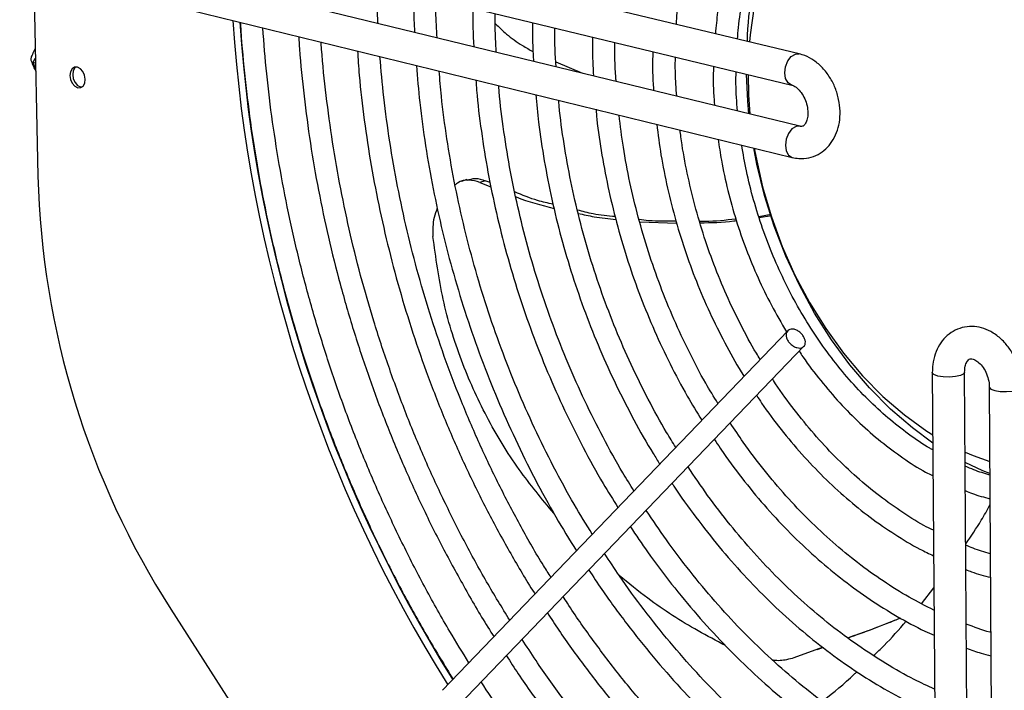
# Model space of a CAD drawing. Extents: x 25 to 1460, y 25 to 1025.
# Drawn here: x 1109 to 1213, y 459 to 529 of the extents above; entities that cross this region are included whole.
import ezdxf

# ---------------------------------------------------------------- set-up
doc = ezdxf.new("R2010")
doc.units = 0
doc.header["$LTSCALE"] = 5
doc.layers.get('0').update_dxf_attribs({"linetype": 'CONTINUOUS'})

msp = doc.modelspace()

# ---------------------------------------------------------------- linework, layer by layer
at = {"color": 7, "linetype": 'CONTINUOUS'}
for p, q in [((1109.36, 604.15), (1111.27, 512.82)), ((1191.6, 525.73), (1118.91, 543.18)), ((1118.13, 540), (1190.81, 522.43)), ((1191.68, 518.09), (1119.03, 535.79)), ((1118.25, 532.6), (1190.87, 514.8)), ((1110.99, 526.31), (1110.71, 525.72)), ((1110.79, 524.82), (1111.01, 525.29)), ((1111.02, 524.76), (1110.79, 524.82)), ((1165.92, 524.88), (1168.74, 523.68)), ((1156.55, 512.46), (1155.97, 512.27)), ((1158.47, 512.35), (1157.9, 512.17)), ((1157.9, 512.17), (1159.08, 511.69)), ((1158.99, 512.15), (1158.47, 512.35)), ((1174.77, 508), (1178.67, 507.85)), ((1188.65, 508.77), (1187.35, 508.55)), ((1187.37, 508.48), (1188.68, 508.67)), ((1190.38, 496.52), (1153.97, 458.57)), ((1155.65, 456.96), (1192.1, 494.87)), ((1205.64, 492.11), (1206.3, 396.74)), ((1209.65, 396.77), (1209.05, 492.13)), ((1211.65, 490.58), (1212.22, 394.95)), ((1204.5, 467.71), (1205.8, 469.37)), ((1125.29, 467.13), (1157.05, 417.75)), ((1191.07, 462.02), (1194.05, 463.12)), ((1193.48, 462.87), (1194.08, 463.09))]:
    msp.add_line(p, q, dxfattribs=at)
at = {"color": 7, "linetype": 'CONTINUOUS', "flags": 128}
for points in [[(1205.23, 551.51), (1204.6, 551.41), (1202.24, 550.83), (1199.97, 549.95), (1197.83, 548.78), (1195.83, 547.33), (1193.97, 545.61), (1192.29, 543.65), (1190.79, 541.45), (1189.49, 539.04), (1188.4, 536.44), (1187.52, 533.67), (1186.86, 530.76), (1186.43, 527.73), (1186.36, 526.99)], [(1111.03, 524.21), (1111.01, 524.27), (1110.79, 524.82)], [(1116.28, 523.05), (1116.21, 523.48), (1116.03, 523.87), (1115.76, 524.17), (1115.45, 524.33), (1115.14, 524.33), (1114.88, 524.16), (1114.71, 523.85), (1114.66, 523.45), (1114.73, 523.02), (1114.91, 522.63), (1115.18, 522.33), (1115.49, 522.16), (1115.8, 522.17), (1116.06, 522.34), (1116.23, 522.65), (1116.28, 523.05)], [(1115.29, 524.35), (1115.17, 524.25), (1115.01, 523.94), (1114.95, 523.54), (1115.02, 523.11), (1115.2, 522.72), (1115.47, 522.41), (1115.79, 522.25), (1115.94, 522.24)], [(1186.29, 519.41), (1186.17, 520.74), (1186.03, 523.59)], [(1186.21, 523.54), (1186.26, 521.41), (1186.39, 519.38)], [(1205.69, 484.66), (1203.54, 486.25), (1201.22, 488.25), (1199.02, 490.49), (1196.94, 492.93), (1195, 495.56), (1193.22, 498.36), (1191.62, 501.31), (1190.2, 504.38), (1188.97, 507.55), (1187.94, 510.8), (1187.13, 514.1), (1186.8, 515.8)], [(1186.86, 515.79), (1187.01, 514.94), (1187.72, 511.71), (1188.66, 508.52), (1189.8, 505.41), (1191.15, 502.39), (1192.68, 499.49), (1194.39, 496.74), (1196.26, 494.15), (1198.28, 491.76), (1200.43, 489.58), (1202.7, 487.63), (1205.05, 485.93), (1205.69, 485.53)], [(1209.1, 483.71), (1209.96, 483.34), (1211.7, 482.71)], [(1211.7, 481.44), (1210.97, 481.74), (1209.11, 482.62)]]:
    msp.add_lwpolyline(points, dxfattribs=at)
at = {"color": 8, "linetype": 'CONTINUOUS', "flags": 128}
for points in [[(1190.81, 522.43), (1190.79, 522.44), (1190.42, 522.67), (1190.16, 523.12), (1190.07, 523.72), (1190.15, 524.37), (1190.39, 524.98), (1190.76, 525.45), (1191.19, 525.71), (1191.6, 525.73)], [(1191.68, 518.09), (1191.26, 518.07), (1190.83, 517.81), (1190.46, 517.34), (1190.22, 516.73), (1190.14, 516.08), (1190.23, 515.49), (1190.48, 515.04), (1190.86, 514.81), (1190.87, 514.8)], [(1208.62, 491.8), (1208.09, 491.67), (1207.45, 491.62), (1206.79, 491.64), (1206.22, 491.73), (1205.81, 491.89), (1205.64, 492.08), (1205.64, 492.11)], [(1209.05, 492.13), (1208.95, 491.97), (1208.62, 491.8)], [(1211.65, 490.58), (1211.65, 490.55), (1211.82, 490.36), (1212.23, 490.21), (1212.81, 490.11), (1213.47, 490.09), (1214.11, 490.15), (1214.64, 490.27), (1214.97, 490.44), (1215.06, 490.61)]]:
    msp.add_lwpolyline(points, dxfattribs=at)
at = {"color": 7, "linetype": 'CONTINUOUS'}
for centre, radius, start, end in [((1220.26, 526.14), 34.18, 143.3954, 178.4576), ((1281.61, 538.99), 150.08, 183.7143, 212.142), ((1282.23, 539.2), 150, 183.8739, 212.0142), ((1200.45, 515.18), 89.2, 181.5163, 212.5916)]:
    msp.add_arc(centre, radius, start, end, dxfattribs=at)
for points, knots in [([(1185.09, 527.3), (1185.12, 527.7), (1185.22, 529.1), (1185.59, 531.38), (1186.2, 534.13), (1187.02, 536.75), (1188.02, 539.22), (1189.19, 541.52), (1190.53, 543.65), (1192.03, 545.57), (1193.69, 547.29), (1195.48, 548.78), (1197.4, 550.04), (1199.43, 551.06), (1201.57, 551.81), (1203.51, 552.27), (1204.75, 552.37), (1205.23, 552.41)], [0, 0, 0, 0, 0.029353, 0.100168, 0.170973, 0.241777, 0.312594, 0.383449, 0.45437, 0.525396, 0.59657, 0.667932, 0.739508, 0.811302, 0.883277, 0.95536, 1, 1, 1, 1]), ([(1178.65, 528.84), (1178.67, 529.36), (1178.76, 530.98), (1179.12, 533.62), (1179.71, 536.72), (1180.51, 539.71), (1181.49, 542.56), (1182.65, 545.27), (1184, 547.79), (1185.1, 549.58), (1185.8, 550.47), (1185.94, 550.65)], [0, 0, 0, 0, 0.061447, 0.190893, 0.320323, 0.449747, 0.579179, 0.70864, 0.838162, 0.967782, 1, 1, 1, 1]), ([(1189.18, 545.77), (1189.15, 545.74), (1188.58, 545.05), (1187.61, 543.51), (1186.29, 541.16), (1185.17, 538.61), (1184.23, 535.92), (1183.5, 533.09), (1182.99, 530.4), (1182.82, 528.62), (1182.75, 527.86)], [0, 0, 0, 0, 0.0066379, 0.1531437, 0.2999451, 0.4469892, 0.594216, 0.7415687, 0.8889998, 1, 1, 1, 1]), ([(1147.17, 528.93), (1147.14, 529.46), (1147.06, 530.83), (1147.06, 532.17), (1147.06, 533.01)], [0, 0, 0, 0, 0.384289, 1, 1, 1, 1]), ([(1150.93, 532.07), (1150.92, 531.27), (1150.91, 529.92), (1150.99, 528.55), (1151.02, 528)], [0, 0, 0, 0, 0.594267, 1, 1, 1, 1]), ([(1153.39, 527.42), (1153.34, 528.34), (1153.26, 529.71), (1153.27, 531.06), (1153.28, 531.5)], [0, 0, 0, 0, 0.671362, 1, 1, 1, 1]), ([(1157.16, 530.56), (1157.16, 530.53), (1157.13, 529.18), (1157.19, 527.81), (1157.26, 526.48)], [0, 0, 0, 0, 0.026032, 1, 1, 1, 1]), ([(1159.64, 525.9), (1159.63, 526.1), (1159.53, 527.48), (1159.53, 528.84), (1159.53, 529.99)], [0, 0, 0, 0, 0.148633, 1, 1, 1, 1]), ([(1132.64, 529.05), (1132.65, 528.98), (1132.73, 527.21), (1133.06, 523.69), (1133.67, 518.52), (1134.48, 513.35), (1135.48, 508.18), (1136.67, 503.04), (1138.03, 497.93), (1139.58, 492.87), (1141.31, 487.87), (1143.2, 482.93), (1145.27, 478.07), (1147.49, 473.3), (1149.88, 468.63), (1152.4, 464.09), (1154.2, 461.17), (1155.09, 459.73)], [0, 0, 0, 0, 0.002754, 0.074075, 0.145393, 0.216709, 0.288024, 0.359338, 0.430651, 0.501963, 0.573276, 0.644589, 0.715903, 0.787219, 0.858537, 0.929858, 1, 1, 1, 1]), ([(1159.55, 528.91), (1159.92, 528.55), (1160.72, 527.76), (1162.14, 526.73), (1163.14, 526.18), (1163.51, 525.97)], [0, 0, 0, 0, 0.35101, 0.75515, 1, 1, 1, 1]), ([(1163.47, 529.04), (1163.46, 528.24), (1163.45, 526.88), (1163.53, 525.5), (1163.57, 524.94)], [0, 0, 0, 0, 0.592357, 1, 1, 1, 1]), ([(1156.76, 461.47), (1156.08, 462.57), (1154.5, 465.12), (1152.18, 469.26), (1149.81, 473.86), (1147.59, 478.56), (1145.53, 483.36), (1143.64, 488.23), (1141.92, 493.18), (1140.38, 498.18), (1139.01, 503.22), (1137.83, 508.3), (1136.83, 513.41), (1136.02, 518.52), (1135.39, 523.55), (1135.14, 526.86), (1135.01, 528.47)], [0, 0, 0, 0, 0.055387, 0.128327, 0.201269, 0.274213, 0.347159, 0.420105, 0.493052, 0.565999, 0.638946, 0.71189, 0.784833, 0.857774, 0.930712, 1, 1, 1, 1]), ([(1165.94, 524.36), (1165.86, 525.63), (1165.79, 527.01), (1165.81, 528.37), (1165.82, 528.47)], [0, 0, 0, 0, 0.92058, 1, 1, 1, 1]), ([(1138.81, 527.54), (1138.83, 527.11), (1138.94, 525.03), (1139.34, 521.28), (1139.99, 516.3), (1140.86, 511.33), (1141.9, 506.37), (1143.14, 501.44), (1144.55, 496.55), (1146.15, 491.71), (1147.92, 486.93), (1149.86, 482.23), (1151.96, 477.62), (1154.23, 473.11), (1156.66, 468.72), (1158.39, 465.75), (1159.35, 464.3), (1159.4, 464.22)], [0, 0, 0, 0, 0.019557, 0.094662, 0.169765, 0.244866, 0.319965, 0.395063, 0.47016, 0.545257, 0.620355, 0.695454, 0.770555, 0.845658, 0.920763, 0.995873, 1, 1, 1, 1]), ([(1161.06, 465.96), (1160.24, 467.3), (1158.56, 470.05), (1156.21, 474.35), (1153.98, 478.81), (1151.9, 483.37), (1150, 488.01), (1148.26, 492.73), (1146.69, 497.51), (1145.3, 502.34), (1144.1, 507.22), (1143.08, 512.11), (1142.24, 517.03), (1141.61, 521.94), (1141.26, 525.26), (1141.17, 526.94), (1141.17, 526.99)], [0, 0, 0, 0, 0.0741416, 0.1510996, 0.2280599, 0.3050222, 0.381986, 0.4589506, 0.5359155, 0.6128799, 0.6898429, 0.766804, 0.8437625, 0.9207177, 0.9976691, 1, 1, 1, 1]), ([(1169.8, 527.51), (1169.79, 527.15), (1169.75, 525.79), (1169.83, 524.41), (1169.89, 523.4)], [0, 0, 0, 0, 0.268885, 1, 1, 1, 1]), ([(1172.28, 522.82), (1172.27, 522.98), (1172.15, 524.36), (1172.15, 525.73), (1172.14, 526.94)], [0, 0, 0, 0, 0.114934, 1, 1, 1, 1]), ([(1110.73, 525.72), (1110.68, 525.64), (1110.59, 525.45), (1110.53, 525.2), (1110.55, 525), (1110.63, 524.88), (1110.73, 524.84), (1110.79, 524.82)], [0, 0, 0, 0, 0.2230806, 0.543107, 0.7148567, 0.8627251, 1, 1, 1, 1]), ([(1145, 526.05), (1145.05, 525.2), (1145.21, 522.76), (1145.69, 518.73), (1146.41, 513.96), (1147.34, 509.19), (1148.44, 504.45), (1149.73, 499.75), (1151.21, 495.09), (1152.86, 490.5), (1154.68, 485.98), (1156.67, 481.54), (1158.82, 477.2), (1161.15, 472.98), (1162.79, 470.16), (1163.69, 468.79), (1163.73, 468.73)], [0, 0, 0, 0, 0.042722, 0.122238, 0.201752, 0.281264, 0.360774, 0.440283, 0.519792, 0.599302, 0.678812, 0.758325, 0.83784, 0.917359, 0.996882, 1, 1, 1, 1]), ([(1176.15, 525.98), (1176.15, 525.83), (1176.1, 524.55), (1176.13, 523.17), (1176.24, 521.93), (1176.25, 521.85)], [0, 0, 0, 0, 0.104276, 0.944992, 1, 1, 1, 1]), ([(1190.87, 514.8), (1191.1, 514.76), (1191.68, 514.65), (1192.62, 514.72), (1193.6, 515.07), (1194.43, 515.67), (1195.09, 516.46), (1195.58, 517.41), (1195.87, 518.5), (1195.94, 519.7), (1195.79, 520.93), (1195.43, 522.15), (1194.85, 523.28), (1194.09, 524.28), (1193.19, 525.05), (1192.34, 525.52), (1191.8, 525.68), (1191.6, 525.73)], [0, 0, 0, 0, 0.045782, 0.115456, 0.18298, 0.248905, 0.314672, 0.381925, 0.451434, 0.522909, 0.595522, 0.668638, 0.742284, 0.816628, 0.89179, 0.959345, 1, 1, 1, 1]), ([(1110.58, 525.01), (1110.65, 524.8), (1110.78, 524.42), (1110.96, 524.08), (1111.04, 523.92)], [0, 0, 0, 0, 0.548518, 1, 1, 1, 1]), ([(1165.41, 470.49), (1165.15, 470.9), (1164.04, 472.62), (1162.24, 475.8), (1160.02, 480.01), (1157.96, 484.33), (1156.06, 488.74), (1154.33, 493.23), (1152.78, 497.79), (1151.4, 502.4), (1150.21, 507.06), (1149.2, 511.74), (1148.38, 516.44), (1147.75, 521.03), (1147.49, 524.03), (1147.37, 525.47)], [0, 0, 0, 0, 0.025446, 0.107195, 0.188946, 0.270701, 0.352457, 0.434215, 0.515973, 0.597731, 0.679488, 0.761242, 0.842993, 0.92474, 1, 1, 1, 1]), ([(1178.67, 521.26), (1178.61, 522.1), (1178.51, 523.49), (1178.53, 524.86), (1178.53, 525.4)], [0, 0, 0, 0, 0.60473, 1, 1, 1, 1]), ([(1151.21, 524.52), (1151.32, 523.21), (1151.55, 520.39), (1152.15, 516.04), (1152.95, 511.49), (1153.94, 506.96), (1155.12, 502.46), (1156.48, 498), (1158.02, 493.61), (1159.74, 489.28), (1161.62, 485.04), (1163.68, 480.9), (1165.82, 476.96), (1167.35, 474.47), (1168.09, 473.28)], [0, 0, 0, 0, 0.073362, 0.158196, 0.243028, 0.327858, 0.412686, 0.497514, 0.582342, 0.667172, 0.752003, 0.836839, 0.921678, 1, 1, 1, 1]), ([(1169.77, 475.03), (1169.12, 476.08), (1167.7, 478.4), (1165.67, 482.15), (1163.65, 486.23), (1161.8, 490.41), (1160.12, 494.68), (1158.61, 499.01), (1157.28, 503.4), (1156.14, 507.84), (1155.17, 512.3), (1154.41, 516.78), (1153.88, 520.67), (1153.69, 523.04), (1153.62, 523.93)], [0, 0, 0, 0, 0.0721673, 0.1597137, 0.2472635, 0.334816, 0.4223703, 0.5099254, 0.5974803, 0.6850336, 0.7725841, 0.8601306, 0.9476722, 1, 1, 1, 1]), ([(1182.55, 524.43), (1182.55, 524.29), (1182.5, 523.12), (1182.53, 521.73), (1182.65, 520.48), (1182.67, 520.29)], [0, 0, 0, 0, 0.102278, 0.862701, 1, 1, 1, 1]), ([(1185.09, 519.7), (1185.01, 520.66), (1184.9, 522.06), (1184.93, 523.42), (1184.94, 523.85)], [0, 0, 0, 0, 0.687863, 1, 1, 1, 1]), ([(1157.49, 522.98), (1157.51, 522.62), (1157.63, 520.82), (1158.04, 517.57), (1158.73, 513.25), (1159.62, 508.94), (1160.7, 504.66), (1161.96, 500.42), (1163.41, 496.24), (1165.03, 492.14), (1166.82, 488.11), (1168.78, 484.19), (1170.66, 480.76), (1171.95, 478.7), (1172.48, 477.86)], [0, 0, 0, 0, 0.023338, 0.114703, 0.206064, 0.297422, 0.388779, 0.480134, 0.57149, 0.662848, 0.754209, 0.845574, 0.936944, 1, 1, 1, 1]), ([(1174.16, 479.61), (1173.77, 480.25), (1172.62, 482.08), (1170.88, 485.25), (1168.95, 489.1), (1167.19, 493.05), (1165.6, 497.09), (1164.18, 501.2), (1162.94, 505.36), (1161.89, 509.57), (1161.01, 513.81), (1160.36, 518.05), (1159.98, 520.92), (1159.89, 522.36), (1159.88, 522.4)], [0, 0, 0, 0, 0.050193, 0.144924, 0.239659, 0.334398, 0.429138, 0.52388, 0.618622, 0.713361, 0.808096, 0.902826, 0.997549, 1, 1, 1, 1]), ([(1190.81, 522.43), (1190.85, 522.42), (1191, 522.38), (1191.37, 522.16), (1191.82, 521.67), (1192.21, 521.01), (1192.45, 520.26), (1192.54, 519.5), (1192.46, 518.84), (1192.27, 518.37), (1192.07, 518.14), (1191.94, 518.08), (1191.82, 518.06), (1191.7, 518.09), (1191.68, 518.09)], [0, 0, 0, 0, 0.043383, 0.137811, 0.228231, 0.31849, 0.409336, 0.500142, 0.589619, 0.678261, 0.769004, 0.86865, 0.980442, 1, 1, 1, 1]), ([(1163.8, 521.44), (1163.89, 520.46), (1164.11, 518.14), (1164.68, 514.44), (1165.47, 510.38), (1166.46, 506.34), (1167.64, 502.34), (1169.01, 498.4), (1170.55, 494.54), (1172.26, 490.76), (1174.14, 487.09), (1175.69, 484.31), (1176.66, 482.82), (1176.89, 482.45)], [0, 0, 0, 0, 0.071675, 0.171297, 0.270915, 0.37053, 0.470144, 0.569759, 0.669377, 0.768998, 0.868625, 0.96826, 1, 1, 1, 1]), ([(1178.58, 484.21), (1178.25, 484.73), (1177.22, 486.38), (1175.64, 489.29), (1173.84, 492.92), (1172.22, 496.66), (1170.76, 500.47), (1169.48, 504.35), (1168.39, 508.29), (1167.48, 512.26), (1166.77, 516.24), (1166.36, 519.11), (1166.24, 520.64), (1166.22, 520.84)], [0, 0, 0, 0, 0.048177, 0.152151, 0.256131, 0.360116, 0.464103, 0.56809, 0.672076, 0.776058, 0.880034, 0.984001, 1, 1, 1, 1]), ([(1170.16, 519.88), (1170.19, 519.54), (1170.32, 517.93), (1170.77, 515.05), (1171.49, 511.26), (1172.42, 507.48), (1173.53, 503.75), (1174.83, 500.08), (1176.31, 496.49), (1177.96, 492.99), (1179.62, 489.84), (1180.8, 487.92), (1181.32, 487.07)], [0, 0, 0, 0, 0.029803, 0.140322, 0.250836, 0.361347, 0.471856, 0.582367, 0.692882, 0.803403, 0.913933, 1, 1, 1, 1]), ([(1183.02, 488.84), (1182.58, 489.55), (1181.5, 491.32), (1179.95, 494.29), (1178.35, 497.72), (1176.92, 501.24), (1175.67, 504.83), (1174.59, 508.48), (1173.71, 512.17), (1173.02, 515.78), (1172.73, 518.15), (1172.59, 519.28)], [0, 0, 0, 0, 0.078331, 0.194767, 0.31121, 0.427657, 0.544106, 0.660554, 0.776997, 0.893432, 1, 1, 1, 1]), ([(1176.56, 518.31), (1176.7, 517.23), (1176.99, 514.98), (1177.68, 511.57), (1178.56, 508.09), (1179.63, 504.66), (1180.89, 501.3), (1182.32, 498.01), (1183.94, 494.85), (1185.1, 492.74), (1185.76, 491.74), (1185.77, 491.71)], [0, 0, 0, 0, 0.116005, 0.241762, 0.367514, 0.493266, 0.619022, 0.744785, 0.87056, 0.996349, 1, 1, 1, 1]), ([(1187.48, 493.5), (1187.35, 493.71), (1186.61, 494.89), (1185.4, 497.16), (1183.9, 500.28), (1182.57, 503.51), (1181.42, 506.81), (1180.45, 510.17), (1179.68, 513.57), (1179.21, 516.09), (1179.06, 517.46), (1179.03, 517.7)], [0, 0, 0, 0, 0.030394, 0.164839, 0.299294, 0.433756, 0.56822, 0.702683, 0.837137, 0.971578, 1, 1, 1, 1]), ([(1183.05, 516.72), (1183.15, 515.98), (1183.41, 514.18), (1184.04, 511.32), (1184.91, 508.18), (1185.98, 505.1), (1187.23, 502.09), (1188.64, 499.18), (1189.71, 497.33), (1190.25, 496.41)], [0, 0, 0, 0, 0.104065, 0.253374, 0.402679, 0.551988, 0.701307, 0.850642, 1, 1, 1, 1]), ([(1205.7, 483.94), (1205.59, 483.99), (1204.72, 484.46), (1203.13, 485.58), (1200.94, 487.28), (1198.85, 489.22), (1196.85, 491.34), (1194.97, 493.65), (1193.21, 496.13), (1191.6, 498.75), (1190.13, 501.5), (1188.84, 504.36), (1187.71, 507.3), (1186.76, 510.31), (1186.02, 513.26), (1185.69, 515.2), (1185.53, 516.11)], [0, 0, 0, 0, 0.010385, 0.087247, 0.164044, 0.240805, 0.317548, 0.394286, 0.471025, 0.54777, 0.624523, 0.701283, 0.778046, 0.854809, 0.931569, 1, 1, 1, 1]), ([(1157.9, 512.17), (1157.52, 512.28), (1156.75, 512.5), (1155.82, 512.33), (1155.38, 511.97), (1155.29, 511.9)], [0, 0, 0, 0, 0.444517, 0.889118, 1, 1, 1, 1]), ([(1156.56, 512.4), (1156.85, 512.49), (1157.49, 512.7), (1158.12, 512.48), (1158.47, 512.35)], [0, 0, 0, 0, 0.439896, 1, 1, 1, 1]), ([(1165.63, 509.86), (1165.08, 509.98), (1163.68, 510.28), (1162.38, 510.83), (1161.59, 511.17)], [0, 0, 0, 0, 0.390949, 1, 1, 1, 1]), ([(1161.7, 510.64), (1161.71, 510.64), (1163, 510.12), (1164.38, 509.77), (1165.74, 509.43)], [0, 0, 0, 0, 0.010577, 1, 1, 1, 1]), ([(1153.42, 509.46), (1153.29, 509.13), (1152.91, 508.2), (1152.94, 507.14), (1152.96, 506.46)], [0, 0, 0, 0, 0.3564522, 1, 1, 1, 1]), ([(1172.18, 508.56), (1171.4, 508.63), (1170.05, 508.75), (1168.75, 509.1), (1168.2, 509.24)], [0, 0, 0, 0, 0.5778962, 1, 1, 1, 1]), ([(1168.28, 508.9), (1168.85, 508.77), (1170.15, 508.48), (1171.49, 508.34), (1172.26, 508.26)], [0, 0, 0, 0, 0.431944, 1, 1, 1, 1]), ([(1178.59, 508.09), (1177.63, 508.06), (1176.33, 508.03), (1175.04, 508.21), (1174.69, 508.26)], [0, 0, 0, 0, 0.735034, 1, 1, 1, 1]), ([(1184.91, 508.3), (1183.83, 508.17), (1182.56, 508.02), (1181.29, 508.05), (1181.1, 508.05)], [0, 0, 0, 0, 0.8510791, 1, 1, 1, 1]), ([(1181.14, 507.91), (1182.33, 507.92), (1183.61, 507.94), (1184.87, 508.12), (1184.96, 508.14)], [0, 0, 0, 0, 0.927315, 1, 1, 1, 1]), ([(1165.7, 477.27), (1164.45, 478.77), (1161.8, 481.95), (1158.53, 487.39), (1155.81, 493.41), (1153.86, 499.81), (1153.26, 504.24), (1152.96, 506.46)], [0, 0, 0, 0, 0.182089, 0.384112, 0.58521, 0.792581, 1, 1, 1, 1]), ([(1190.61, 496.66), (1190.7, 496.68), (1190.89, 496.71), (1191.24, 496.63), (1191.58, 496.44), (1191.88, 496.16), (1192.11, 495.84), (1192.24, 495.5), (1192.26, 495.18), (1192.17, 494.92), (1191.97, 494.74), (1191.68, 494.67), (1191.35, 494.71), (1191, 494.86), (1190.67, 495.11), (1190.41, 495.42), (1190.25, 495.76), (1190.2, 496.1), (1190.26, 496.38), (1190.41, 496.57), (1190.55, 496.63), (1190.61, 496.66)], [0, 0, 0, 0, 0.05367, 0.107338, 0.161025, 0.214723, 0.268402, 0.322061, 0.37573, 0.429423, 0.483118, 0.536787, 0.590446, 0.644124, 0.697822, 0.751509, 0.805172, 0.858834, 0.912522, 0.966219, 1, 1, 1, 1]), ([(1215.06, 490.61), (1215.05, 490.84), (1215.03, 491.49), (1214.8, 492.56), (1214.34, 493.75), (1213.67, 494.84), (1212.82, 495.76), (1211.86, 496.44), (1210.85, 496.85), (1209.82, 497.01), (1208.78, 496.89), (1207.81, 496.49), (1207, 495.86), (1206.36, 495.04), (1205.91, 494.06), (1205.67, 493.06), (1205.65, 492.39), (1205.64, 492.11)], [0, 0, 0, 0, 0.041724, 0.114656, 0.187934, 0.261797, 0.336413, 0.41168, 0.478436, 0.543206, 0.613167, 0.680547, 0.746465, 0.812393, 0.879888, 0.949606, 1, 1, 1, 1]), ([(1191.6, 494.35), (1191.73, 494.15), (1192.43, 493.06), (1193.85, 491.23), (1195.85, 488.88), (1197.98, 486.74), (1200.21, 484.79), (1202.53, 483.07), (1204.37, 481.87), (1205.45, 481.33), (1205.72, 481.2)], [0, 0, 0, 0, 0.034089, 0.186807, 0.33956, 0.492344, 0.64515, 0.797949, 0.950706, 1, 1, 1, 1]), ([(1209.05, 492.13), (1209.05, 492.24), (1209.06, 492.58), (1209.18, 493.05), (1209.38, 493.39), (1209.56, 493.52), (1209.67, 493.56), (1209.93, 493.54), (1210.33, 493.35), (1210.8, 492.94), (1211.22, 492.32), (1211.52, 491.59), (1211.64, 490.98), (1211.65, 490.66), (1211.65, 490.58)], [0, 0, 0, 0, 0.043475, 0.132139, 0.221739, 0.316225, 0.428257, 0.520402, 0.606376, 0.697465, 0.78792, 0.878756, 0.96978, 1, 1, 1, 1]), ([(1205.76, 475.45), (1205.42, 475.62), (1204.23, 476.21), (1202.22, 477.5), (1199.76, 479.28), (1197.37, 481.29), (1195.07, 483.5), (1192.88, 485.9), (1190.81, 488.5), (1189.45, 490.35), (1188.82, 491.37), (1188.78, 491.42)], [0, 0, 0, 0, 0.052317, 0.1868, 0.321189, 0.455518, 0.589815, 0.724098, 0.858376, 0.992659, 1, 1, 1, 1]), ([(1187.11, 489.68), (1187.28, 489.41), (1188.09, 488.16), (1189.67, 486.08), (1191.85, 483.47), (1194.16, 481.04), (1196.57, 478.81), (1199.08, 476.79), (1201.67, 475), (1203.91, 473.65), (1205.29, 472.99), (1205.77, 472.76)], [0, 0, 0, 0, 0.035083, 0.163158, 0.291255, 0.419372, 0.547504, 0.675639, 0.803761, 0.931845, 1, 1, 1, 1]), ([(1205.81, 467.02), (1204.94, 467.46), (1203.13, 468.38), (1200.44, 470.07), (1197.75, 472), (1195.13, 474.16), (1192.6, 476.52), (1190.18, 479.07), (1187.87, 481.81), (1185.91, 484.38), (1184.78, 486.1), (1184.32, 486.78)], [0, 0, 0, 0, 0.108517, 0.224875, 0.341172, 0.45743, 0.573666, 0.689891, 0.806113, 0.922336, 1, 1, 1, 1]), ([(1182.65, 485.04), (1183.05, 484.43), (1184.15, 482.77), (1186.11, 480.22), (1188.48, 477.41), (1190.98, 474.78), (1193.59, 472.35), (1196.29, 470.12), (1199.07, 468.11), (1201.93, 466.34), (1204.19, 465.1), (1205.5, 464.53), (1205.83, 464.39)], [0, 0, 0, 0, 0.0650058, 0.1771709, 0.2893508, 0.4015441, 0.5137479, 0.6259549, 0.7381547, 0.8503341, 0.962476, 1, 1, 1, 1]), ([(1205.87, 458.69), (1205.15, 459.02), (1203.42, 459.82), (1200.72, 461.37), (1197.77, 463.28), (1194.89, 465.42), (1192.09, 467.78), (1189.39, 470.33), (1186.78, 473.08), (1184.29, 476.02), (1181.97, 479.03), (1180.55, 481.14), (1179.87, 482.15)], [0, 0, 0, 0, 0.073445, 0.177359, 0.28122, 0.385045, 0.488846, 0.592633, 0.696414, 0.800193, 0.903974, 1, 1, 1, 1]), ([(1211.7, 481.28), (1211.14, 481.45), (1210.28, 481.7), (1209.41, 482.09), (1209.11, 482.23)], [0, 0, 0, 0, 0.643833, 1, 1, 1, 1]), ([(1178.19, 480.41), (1178.26, 480.31), (1179.04, 479.07), (1180.69, 476.82), (1183.14, 473.68), (1185.73, 470.73), (1188.43, 467.95), (1191.23, 465.38), (1194.13, 463.01), (1197.11, 460.85), (1200.16, 458.92), (1203.09, 457.31), (1205.02, 456.45), (1205.89, 456.06)], [0, 0, 0, 0, 0.008478, 0.109344, 0.21022, 0.311107, 0.412003, 0.512906, 0.61381, 0.71471, 0.815595, 0.916454, 1, 1, 1, 1]), ([(1209.12, 479.64), (1209.37, 479.53), (1210.23, 479.17), (1211.1, 478.95), (1211.72, 478.79)], [0, 0, 0, 0, 0.285282, 1, 1, 1, 1]), ([(1209.16, 474.03), (1209.73, 474.84), (1210.64, 476.14), (1211.42, 477.58), (1211.72, 478.13)], [0, 0, 0, 0, 0.6196315, 1, 1, 1, 1]), ([(1205.93, 450.39), (1205.19, 450.72), (1203.38, 451.51), (1200.51, 453.06), (1197.35, 455), (1194.25, 457.18), (1191.22, 459.56), (1188.28, 462.16), (1185.43, 464.95), (1182.69, 467.94), (1180.06, 471.1), (1177.64, 474.29), (1176.16, 476.51), (1175.45, 477.56)], [0, 0, 0, 0, 0.06387, 0.158545, 0.253178, 0.347779, 0.442359, 0.536925, 0.631484, 0.726041, 0.820597, 0.915156, 1, 1, 1, 1]), ([(1173.79, 475.82), (1174.38, 474.93), (1175.78, 472.85), (1178.12, 469.75), (1180.8, 466.52), (1183.59, 463.46), (1186.5, 460.59), (1189.5, 457.91), (1192.6, 455.45), (1195.78, 453.2), (1199.02, 451.17), (1202.33, 449.4), (1204.64, 448.27), (1205.86, 447.81), (1205.95, 447.78)], [0, 0, 0, 0, 0.069118, 0.161472, 0.253835, 0.346204, 0.438581, 0.530961, 0.623342, 0.715717, 0.808081, 0.900424, 0.992737, 1, 1, 1, 1]), ([(1211.75, 472.98), (1211.15, 473.15), (1210.28, 473.4), (1209.42, 473.77), (1209.16, 473.88)], [0, 0, 0, 0, 0.698787, 1, 1, 1, 1]), ([(1205.98, 442.13), (1205.06, 442.53), (1202.98, 443.42), (1199.8, 445.11), (1196.44, 447.12), (1193.14, 449.36), (1189.92, 451.81), (1186.78, 454.48), (1183.72, 457.35), (1180.77, 460.4), (1177.93, 463.64), (1175.21, 467.05), (1172.92, 470.17), (1171.59, 472.21), (1171.07, 473)], [0, 0, 0, 0, 0.070444, 0.157926, 0.245375, 0.332798, 0.420203, 0.507597, 0.594984, 0.682369, 0.769752, 0.857137, 0.944525, 1, 1, 1, 1]), ([(1169.41, 471.26), (1169.86, 470.57), (1171.14, 468.62), (1173.4, 465.56), (1176.17, 462.08), (1179.06, 458.78), (1182.07, 455.66), (1185.19, 452.73), (1188.4, 450), (1191.69, 447.48), (1195.07, 445.18), (1198.51, 443.1), (1202, 441.28), (1204.51, 440.1), (1205.85, 439.6), (1206, 439.54)], [0, 0, 0, 0, 0.04675, 0.132396, 0.21805, 0.303709, 0.389375, 0.475044, 0.560716, 0.646386, 0.732051, 0.817705, 0.903341, 0.988952, 1, 1, 1, 1]), ([(1183.81, 463.3), (1182.85, 463.8), (1180.04, 465.28), (1176.24, 467.69), (1173.6, 469.87), (1172.6, 470.69)], [0, 0, 0, 0, 0.245279, 0.714929, 1, 1, 1, 1]), ([(1209.18, 471.31), (1209.38, 471.23), (1210.24, 470.88), (1211.1, 470.66), (1211.77, 470.49)], [0, 0, 0, 0, 0.234301, 1, 1, 1, 1]), ([(1206.04, 433.89), (1205.95, 433.92), (1204.64, 434.42), (1202.14, 435.61), (1198.56, 437.47), (1195.03, 439.59), (1191.56, 441.93), (1188.16, 444.49), (1184.84, 447.25), (1181.62, 450.22), (1178.49, 453.38), (1175.46, 456.72), (1172.55, 460.23), (1169.78, 463.91), (1167.83, 466.66), (1166.85, 468.22), (1166.7, 468.45)], [0, 0, 0, 0, 0.006112, 0.08783, 0.169514, 0.251173, 0.332811, 0.414435, 0.49605, 0.577659, 0.659266, 0.740872, 0.822478, 0.904087, 0.985699, 1, 1, 1, 1]), ([(1165.04, 466.73), (1165.44, 466.12), (1166.69, 464.18), (1168.96, 461.07), (1171.83, 457.38), (1174.83, 453.88), (1177.95, 450.54), (1181.18, 447.39), (1184.5, 444.44), (1187.91, 441.69), (1191.41, 439.15), (1194.97, 436.84), (1198.6, 434.74), (1202.28, 432.91), (1204.78, 431.77), (1206.04, 431.32), (1206.06, 431.31)], [0, 0, 0, 0, 0.036545, 0.116738, 0.196935, 0.277138, 0.357346, 0.437558, 0.517772, 0.597987, 0.678199, 0.758404, 0.8386, 0.918779, 0.998937, 1, 1, 1, 1]), ([(1196.72, 464.11), (1198.19, 464.62), (1200.07, 465.29), (1201.86, 466.04), (1202.26, 466.2)], [0, 0, 0, 0, 0.780564, 1, 1, 1, 1]), ([(1202.28, 466.19), (1201.33, 465.8), (1199.52, 465.07), (1197.64, 464.4), (1196.75, 464.08)], [0, 0, 0, 0, 0.526846, 1, 1, 1, 1]), ([(1199.45, 462.23), (1199.82, 462.58), (1201.01, 463.69), (1202.12, 464.98), (1202.89, 465.86)], [0, 0, 0, 0, 0.312612, 1, 1, 1, 1]), ([(1211.8, 464.68), (1211.77, 464.69), (1210.91, 464.9), (1210.05, 465.24), (1209.21, 465.56)], [0, 0, 0, 0, 0.035274, 1, 1, 1, 1]), ([(1206.1, 425.71), (1205.51, 425.95), (1203.64, 426.68), (1200.54, 428.17), (1196.8, 430.17), (1193.11, 432.42), (1189.49, 434.89), (1185.94, 437.57), (1182.47, 440.46), (1179.09, 443.55), (1175.8, 446.83), (1172.63, 450.29), (1169.56, 453.93), (1166.63, 457.73), (1164.22, 461.07), (1162.85, 463.2), (1162.37, 463.94)], [0, 0, 0, 0, 0.0357665, 0.1126853, 0.1895785, 0.2664516, 0.3433096, 0.4201566, 0.4969964, 0.5738319, 0.6506655, 0.7274985, 0.8043323, 0.8811677, 0.9580056, 1, 1, 1, 1]), ([(1209.23, 463.03), (1209.75, 462.83), (1210.61, 462.51), (1211.47, 462.3), (1211.82, 462.21)], [0, 0, 0, 0, 0.599399, 1, 1, 1, 1]), ([(1160.71, 462.22), (1161.12, 461.58), (1162.44, 459.54), (1164.8, 456.27), (1167.78, 452.41), (1170.89, 448.72), (1174.12, 445.2), (1177.46, 441.86), (1180.89, 438.71), (1184.43, 435.76), (1188.04, 433.02), (1191.73, 430.5), (1195.49, 428.2), (1199.31, 426.14), (1202.85, 424.43), (1205.13, 423.53), (1206.11, 423.14)], [0, 0, 0, 0, 0.0349814, 0.1106352, 0.1862933, 0.2619557, 0.3376223, 0.4132923, 0.4889649, 0.5646387, 0.6403113, 0.7159802, 0.7916424, 0.8672939, 0.9429305, 1, 1, 1, 1]), ([(1188.77, 461.78), (1188.79, 461.77), (1189.32, 461.69), (1190.15, 461.77), (1190.82, 461.95), (1191.07, 462.02)], [0, 0, 0, 0, 0.032363, 0.63455, 1, 1, 1, 1]), ([(1194.01, 457.41), (1194.06, 457.45), (1195.2, 458.28), (1196.44, 459.33), (1197.59, 460.44), (1197.69, 460.53)], [0, 0, 0, 0, 0.042981, 0.919178, 1, 1, 1, 1]), ([(1206.15, 417.52), (1204.88, 418.05), (1202.28, 419.12), (1198.41, 421.05), (1194.52, 423.21), (1190.7, 425.61), (1186.94, 428.23), (1183.25, 431.06), (1179.65, 434.1), (1176.14, 437.33), (1172.72, 440.75), (1169.41, 444.36), (1166.22, 448.13), (1163.14, 452.07), (1160.41, 455.84), (1158.76, 458.36), (1158.05, 459.45)], [0, 0, 0, 0, 0.070122, 0.142983, 0.215825, 0.288652, 0.361468, 0.434275, 0.507077, 0.579876, 0.652673, 0.72547, 0.798268, 0.871068, 0.94387, 1, 1, 1, 1])]:
    msp.add_open_spline(points, degree=3, knots=knots, dxfattribs=at)

doc.saveas('drawing.dxf')
